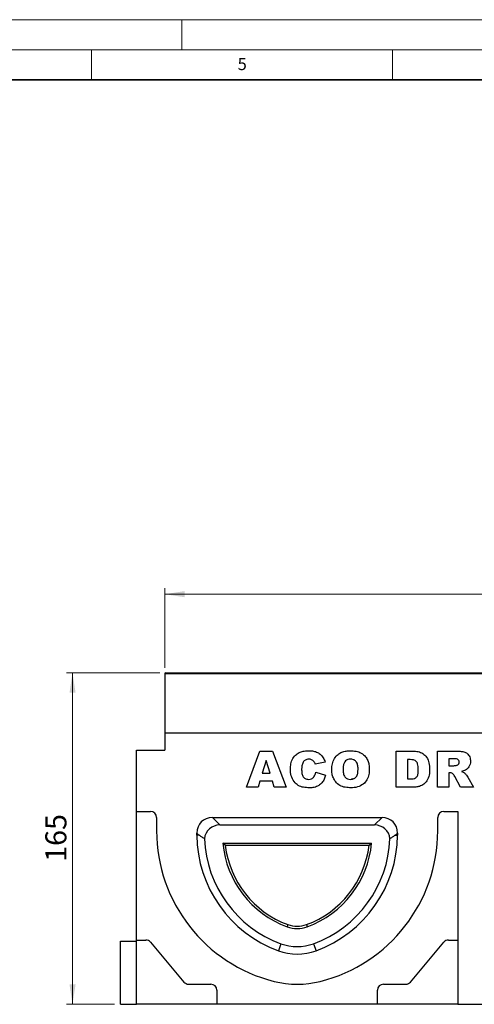
# Model space of a CAD drawing. Units: millimetres. Extents: x 0 to 420, y 0 to 297.
# Drawn here: x 203 to 279, y 134 to 297 of the extents above; entities that cross this region are included whole.
import ezdxf

# ---------------------------------------------------------------- set-up
doc = ezdxf.new("R2010")
doc.units = ezdxf.units.MM
doc.styles.add('SLDTEXTSTYLE0', font='TXT', dxfattribs={"width": 0.605})
doc.styles.add('SLDTEXTSTYLE1', font='TXT', dxfattribs={"width": 0.75})
doc.dimstyles.new('SLDDIMSTYLE2', dxfattribs={"dimtxt": 3.5, "dimasz": 3.302, "dimexe": 0, "dimexo": 0.0625, "dimgap": 0.875, "dimtad": 1, "dimlfac": 3, "dimrnd": 1e-09, "dimzin": 12, "dimdsep": 46, "dimtxsty": 'SLDTEXTSTYLE1', "dimsah": 1, "dimcen": 0.09, "dimadec": 0, "dimazin": 3, "dimtfac": 1, "dimtofl": 0, "dimtmove": 0, "dimatfit": 3, "dimfxl": 0, "dimfrac": 2, "dimtolj": 1, "dimtzin": 12, "dimarcsym": 0})

# ---------------------------------------------------------------- blocks, each defined once
blk = doc.blocks.new('_D_8')
at = {"color": 179, "linetype": 'Continuous', "lineweight": 18}
for p, q in [((226.34, 188.64), (210.87, 188.64)), ((211.87, 133.64), (211.87, 188.64)), ((218.84, 133.64), (210.87, 133.64))]:
    blk.add_line(p, q, dxfattribs=at)
for points in [[(211.87, 188.64), (211.37, 185.33), (212.38, 185.33)], [(211.87, 133.64), (212.38, 136.94), (211.37, 136.94)]]:
    blk.add_solid(points, dxfattribs=at)
at = {"color": 179, "linetype": 'Continuous', "lineweight": 18, "insert": (207.36, 157.26), "char_height": 3.5, "attachment_point": 1, "rotation": 90, "style": 'SLDTEXTSTYLE1'}
blk.add_mtext('165', dxfattribs=at)
blk = doc.blocks.new('_D_10')
at = {"color": 179, "linetype": 'Continuous', "lineweight": 18}
for p, q in [((227.17, 189.47), (227.17, 202.68)), ((393.84, 189.47), (393.84, 202.68)), ((227.17, 201.68), (393.84, 201.68))]:
    blk.add_line(p, q, dxfattribs=at)
for points in [[(227.17, 201.68), (230.47, 201.18), (230.47, 202.19)], [(393.84, 201.68), (390.54, 202.19), (390.54, 201.18)]]:
    blk.add_solid(points, dxfattribs=at)
at = {"color": 179, "linetype": 'Continuous', "lineweight": 18, "insert": (306.62, 206.2), "char_height": 3.5, "attachment_point": 1, "style": 'SLDTEXTSTYLE1'}
blk.add_mtext('500', dxfattribs=at)

msp = doc.modelspace()

# ---------------------------------------------------------------- linework, layer by layer
at = {"color": 7, "linetype": 'Continuous', "lineweight": 18}
for p, q in [((0, 297), (420, 297)), ((230, 292), (230, 297)), ((15, 292), (415, 292)), ((215, 292), (215, 287)), ((265, 292), (265, 287))]:
    msp.add_line(p, q, dxfattribs=at)
at = {"color": 7, "linetype": 'Continuous', "lineweight": 35}
msp.add_line((410, 287), (20, 287), dxfattribs=at)
at = {"color": 7, "linetype": 'Continuous', "lineweight": 25}
for p, q in [((393.8375, 188.4699), (227.1708, 188.4699)), ((227.1708, 188.4699), (227.1708, 178.6371)), ((227.3375, 188.6366), (393.6708, 188.6366)), ((393.8375, 178.6371), (227.1708, 178.6371)), ((227.1708, 178.6371), (227.1708, 175.8015)), ((222.5041, 175.8015), (227.1708, 175.8015)), ((222.5041, 165.6371), (222.5041, 175.8015)), ((240.776, 169.6371), (242.9748, 175.6371)), ((242.9748, 175.6371), (245.0848, 175.6371)), ((245.0848, 175.6371), (247.3214, 169.6371)), ((265.6175, 175.6371), (268.3777, 175.6371)), ((265.6175, 169.6371), (265.6175, 175.6371)), ((272.4903, 175.6371), (275.6035, 175.6371)), ((272.4903, 169.6371), (272.4903, 175.6371)), ((244.0097, 174.103), (243.3742, 171.9748)), ((244.6709, 171.9748), (244.0097, 174.103)), ((253.8046, 173.8254), (252.1682, 173.4553)), ((267.4877, 174.2345), (267.4877, 171.0397)), ((267.9467, 174.2345), (267.4877, 174.2345)), ((275.1859, 174.3904), (274.3604, 174.3904)), ((274.3604, 174.3904), (274.3604, 173.2215)), ((274.3604, 173.2215), (275.153, 173.2215)), ((243.3742, 171.9748), (244.6709, 171.9748)), ((252.2461, 172.1306), (253.8825, 171.6387)), ((274.5248, 172.0527), (274.3604, 172.0527)), ((274.3604, 172.0527), (274.3604, 169.6371)), ((242.9785, 170.6501), (242.6753, 169.6371)), ((245.0678, 170.6501), (242.9785, 170.6501)), ((245.3709, 169.6371), (245.0678, 170.6501)), ((267.4877, 171.0397), (267.9394, 171.0397)), ((276.3024, 169.6371), (275.3162, 171.4561)), ((277.4858, 171.3477), (278.4123, 169.6371)), ((242.6753, 169.6371), (240.776, 169.6371)), ((247.3214, 169.6371), (245.3709, 169.6371)), ((268.3777, 169.6371), (265.6175, 169.6371)), ((274.3604, 169.6371), (272.4903, 169.6371)), ((278.4123, 169.6371), (276.3024, 169.6371)), ((222.5041, 165.6371), (224.8375, 165.6371)), ((222.5041, 144.3038), (222.5041, 165.6371)), ((273.5041, 165.6371), (275.8375, 165.6371)), ((275.8375, 165.6371), (275.8375, 144.3038)), ((225.8375, 164.6371), (225.8375, 162.4304)), ((235.0916, 164.6371), (263.25, 164.6371)), ((235.0916, 164.6371), (236.3382, 163.3905)), ((236.3382, 163.3905), (262.0034, 163.3905)), ((262.0034, 163.3905), (263.25, 164.6371)), ((272.5041, 162.4304), (272.5041, 164.6371)), ((232.5041, 161.7204), (232.5041, 162.0497)), ((232.832, 161.7218), (232.5041, 162.0497)), ((265.8375, 162.0497), (265.5096, 161.7218)), ((265.8375, 162.0497), (265.8375, 161.7204)), ((232.832, 161.7218), (232.5041, 161.7204)), ((237.2348, 160.0157), (236.8187, 160.3905)), ((236.8187, 160.3905), (261.5228, 160.3905)), ((261.1067, 160.0157), (261.5228, 160.3905)), ((265.5096, 161.7218), (265.8375, 161.7204)), ((237.2348, 160.0157), (261.1067, 160.0157)), ((247.6303, 146.8645), (247.5016, 146.5125)), ((250.7113, 146.8645), (250.8399, 146.5125)), ((219.8375, 133.6371), (219.8375, 144.1371)), ((219.8375, 144.1371), (222.5041, 144.1371)), ((222.5041, 144.3038), (224.0511, 144.3038)), ((222.5041, 133.6371), (222.5041, 144.3038)), ((224.8171, 143.9466), (230.371, 137.3277)), ((267.9705, 137.3277), (273.5244, 143.9466)), ((274.2905, 144.3038), (275.8375, 144.3038)), ((275.8375, 144.3038), (275.8375, 133.6371)), ((246.472, 143.6947), (246.0441, 142.5238)), ((251.8696, 143.6947), (252.2975, 142.5238)), ((231.1371, 136.9704), (234.8375, 136.9704)), ((235.8375, 135.9704), (235.8375, 133.6371)), ((262.5041, 133.6371), (262.5041, 135.9704)), ((263.5041, 136.9704), (267.2045, 136.9704)), ((219.8375, 133.6371), (222.5041, 133.6371)), ((235.8375, 133.6371), (222.5041, 133.6371)), ((262.5041, 133.6371), (235.8375, 133.6371)), ((275.8375, 133.6371), (262.5041, 133.6371)), ((275.8375, 133.6371), (385.8375, 133.6371))]:
    msp.add_line(p, q, dxfattribs=at)
for centre, radius, start, end in [((227.3375, 188.4699), 0.1667, 90, 180), ((224.8375, 164.6371), 1, 0, 90), ((273.5041, 164.6371), 1, 90, 180), ((251.5975, 162.4304), 25.76, 180, 255.925254), ((246.7441, 162.4304), 25.76, 284.074746, 0), ((253.1201, 161.8881), 20.6167, 180.466046, 249.927025), ((253.1201, 161.8881), 19.37, 182.349586, 249.927025), ((253.1201, 161.8881), 16.37, 185.249241, 249.927008), ((245.2215, 161.8881), 16.37, 290.073029, 354.750759), ((245.2215, 161.8881), 19.37, 290.072992, 357.650414), ((245.2215, 161.8881), 20.6167, 290.072975, 359.533954), ((253.1201, 161.8881), 15.9953, 186.7226, 249.926998), ((245.2215, 161.8881), 15.9953, 290.073029, 353.2774), ((249.1708, 151.0804), 4.8634, 249.927442, 290.072684), ((249.1708, 151.0804), 4.4886, 249.927442, 290.072655), ((224.0511, 143.3038), 1, 40, 90), ((274.2905, 143.3038), 1, 90, 140), ((249.1708, 151.0804), 9.11, 249.927276, 290.072724), ((249.1708, 151.0804), 7.8634, 249.927316, 290.072724), ((231.1371, 137.9704), 1, 220, 270), ((249.1708, 152.766), 15.7955, 255.938074, 284.061926), ((267.2045, 137.9704), 1, 270, 320), ((234.8375, 135.9704), 1, 0, 90), ((263.5041, 135.9704), 1, 90, 180)]:
    msp.add_arc(centre, radius, start, end, dxfattribs=at)
for centre, major_axis, start_param, end_param in [((235.2524, 161.8888), (1.9994, -1.9994), 2.38547432, 3.89771098), ((236.4991, 160.6422), (1.9994, -1.9994), 2.38547432, 3.79110382), ((261.8425, 160.6422), (-1.9994, -1.9994), 2.49208149, 3.89771098), ((263.0891, 161.8888), (-1.9994, -1.9994), 2.38547432, 3.89771098)]:
    msp.add_ellipse(centre, major_axis=major_axis, ratio=0.94309037, start_param=start_param, end_param=end_param, dxfattribs=at)
for points, knots in [([(248.0383, 172.6517), (248.0525, 172.9571), (248.0809, 173.567), (248.3951, 174.4427), (248.9568, 175.1043), (249.6446, 175.4964), (250.3447, 175.6865), (250.8241, 175.7055), (251.0639, 175.715)], [0, 0, 0, 0, 0.18690927, 0.37339946, 0.55957565, 0.70623323, 0.85305263, 1, 1, 1, 1]), ([(251.0639, 175.715), (251.2889, 175.7068), (251.7386, 175.6905), (252.3998, 175.5268), (253.0253, 175.1626), (253.519, 174.5692), (253.7093, 174.0735), (253.8046, 173.8254)], [0, 0, 0, 0, 0.18700056, 0.37379423, 0.56020266, 0.77983843, 1, 1, 1, 1]), ([(254.911, 172.6335), (254.9268, 172.943), (254.9581, 173.5615), (255.2983, 174.4425), (255.881, 175.0995), (256.5798, 175.4927), (257.2892, 175.6859), (257.7751, 175.7053), (258.0182, 175.715)], [0, 0, 0, 0, 0.18686233, 0.37332699, 0.559566, 0.70623418, 0.85305711, 1, 1, 1, 1]), ([(258.0182, 175.715), (258.3267, 175.7009), (258.9432, 175.6726), (259.8292, 175.3602), (260.5051, 174.8026), (260.9141, 174.1146), (261.1144, 173.4089), (261.1347, 172.9245), (261.1448, 172.6822)], [0, 0, 0, 0, 0.18690246, 0.3734162, 0.55963836, 0.7062906, 0.85307861, 1, 1, 1, 1]), ([(268.3777, 175.6371), (268.6679, 175.6274), (269.2471, 175.6081), (270.0752, 175.2807), (270.7296, 174.6055), (271.0921, 173.6806), (271.1307, 172.9991), (271.15, 172.6578)], [0, 0, 0, 0, 0.18712889, 0.37346799, 0.55977089, 0.77952286, 1, 1, 1, 1]), ([(275.6035, 175.6371), (275.8089, 175.6332), (276.2196, 175.6254), (276.8338, 175.549), (277.4386, 175.2728), (277.8782, 174.6929), (277.9226, 174.2074), (277.9448, 173.9642)], [0, 0, 0, 0, 0.18758527, 0.37499633, 0.5612882, 0.78032415, 1, 1, 1, 1]), ([(250.1593, 173.8169), (250.071, 173.6102), (249.9129, 173.2401), (249.9098, 172.8387), (249.9084, 172.6615)], [0, 0, 0, 0, 0.55824101, 1, 1, 1, 1]), ([(251.115, 174.3124), (250.8993, 174.2874), (250.5135, 174.2426), (250.2677, 173.9472), (250.1593, 173.8169)], [0, 0, 0, 0, 0.558977099, 1, 1, 1, 1]), ([(251.9904, 173.8632), (251.8559, 174.0067), (251.6152, 174.2637), (251.2681, 174.2975), (251.115, 174.3124)], [0, 0, 0, 0, 0.55882253, 1, 1, 1, 1]), ([(252.1682, 173.4553), (252.1435, 173.5353), (252.0994, 173.678), (252.0237, 173.8066), (251.9904, 173.8632)], [0, 0, 0, 0, 0.56023637, 1, 1, 1, 1]), ([(258.0133, 174.3124), (257.8655, 174.3004), (257.5701, 174.2764), (257.1823, 174.034), (256.9125, 173.6413), (256.7975, 173.1532), (256.7866, 172.8068), (256.7812, 172.6335)], [0, 0, 0, 0, 0.186577688, 0.372805732, 0.559029317, 0.779287101, 1, 1, 1, 1]), ([(259.2747, 172.7138), (259.2665, 172.9302), (259.2501, 173.3614), (259.0007, 173.935), (258.525, 174.2691), (258.184, 174.298), (258.0133, 174.3124)], [0, 0, 0, 0, 0.28124429, 0.56025662, 0.77978126, 1, 1, 1, 1]), ([(269.2799, 172.6188), (269.276, 172.7712), (269.2683, 173.0757), (269.192, 173.5255), (268.9686, 173.9738), (268.4823, 174.2111), (268.1257, 174.2267), (267.9467, 174.2345)], [0, 0, 0, 0, 0.187531968, 0.374862045, 0.560892042, 0.779450976, 1, 1, 1, 1]), ([(275.153, 173.2215), (275.2467, 173.2313), (275.414, 173.2488), (275.5786, 173.284), (275.651, 173.2994)], [0, 0, 0, 0, 0.55981272, 1, 1, 1, 1]), ([(276.0747, 173.8132), (276.0636, 173.9156), (276.0469, 174.0697), (275.9141, 174.2285), (275.7408, 174.3357), (275.4876, 174.3824), (275.2865, 174.3877), (275.1859, 174.3904)], [0, 0, 0, 0, 0.248536, 0.37388948, 0.4988874, 0.74912863, 1, 1, 1, 1]), ([(275.651, 173.2994), (275.7163, 173.3189), (275.8468, 173.3578), (275.9811, 173.4975), (276.0625, 173.6535), (276.0706, 173.76), (276.0747, 173.8132)], [0, 0, 0, 0, 0.279732698, 0.55927188, 0.779658946, 1, 1, 1, 1]), ([(277.9448, 173.9642), (277.935, 173.8), (277.9155, 173.472), (277.718, 173.051), (277.4455, 172.7258), (277.2313, 172.5823), (277.1242, 172.5105)], [0, 0, 0, 0, 0.28002289, 0.55961188, 0.77978753, 1, 1, 1, 1]), ([(251.1613, 169.5592), (250.8495, 169.5707), (250.2272, 169.5936), (249.3145, 169.8888), (248.5866, 170.5895), (248.0972, 171.5439), (248.058, 172.282), (248.0383, 172.6517)], [0, 0, 0, 0, 0.18722284, 0.37373488, 0.56018399, 0.77968648, 1, 1, 1, 1]), ([(249.9084, 172.6615), (249.9139, 172.4665), (249.9248, 172.0772), (250.0259, 171.5879), (250.2446, 171.2591), (250.5607, 171.0145), (250.8578, 170.9828), (251.0554, 170.9618)], [0, 0, 0, 0, 0.250962719, 0.501177488, 0.626241907, 0.751377561, 1, 1, 1, 1]), ([(251.0554, 170.9618), (251.23, 170.9737), (251.5779, 170.9976), (252.0632, 171.435), (252.1766, 171.8662), (252.2461, 172.1306)], [0, 0, 0, 0, 0.28057418, 0.55898423, 1, 1, 1, 1]), ([(253.8825, 171.6387), (253.8173, 171.4137), (253.687, 170.9641), (253.3074, 170.3633), (252.7394, 169.871), (251.9883, 169.5892), (251.4373, 169.5692), (251.1613, 169.5592)], [0, 0, 0, 0, 0.18690597, 0.37354995, 0.56012068, 0.77970622, 1, 1, 1, 1]), ([(258.0912, 169.5592), (257.7776, 169.5719), (257.1512, 169.5973), (256.2396, 169.8946), (255.566, 170.4802), (255.1441, 171.1746), (254.9409, 171.894), (254.921, 172.3869), (254.911, 172.6335)], [0, 0, 0, 0, 0.18695734, 0.37339954, 0.55955912, 0.70626075, 0.85305825, 1, 1, 1, 1]), ([(256.7812, 172.6335), (256.7889, 172.4119), (256.8044, 171.9704), (257.0271, 171.3708), (257.5053, 171.0089), (257.8551, 170.9775), (258.0304, 170.9618)], [0, 0, 0, 0, 0.28136048, 0.56057334, 0.77993231, 1, 1, 1, 1]), ([(258.0304, 170.9618), (258.2379, 170.9815), (258.5497, 171.011), (258.8885, 171.2564), (259.1365, 171.5884), (259.2556, 172.1013), (259.2683, 172.5094), (259.2747, 172.7138)], [0, 0, 0, 0, 0.24893645, 0.37406101, 0.49910878, 0.74912285, 1, 1, 1, 1]), ([(261.1448, 172.6822), (261.1323, 172.3722), (261.1073, 171.7531), (260.7943, 170.8605), (260.1458, 170.0989), (259.1883, 169.6174), (258.4574, 169.5786), (258.0912, 169.5592)], [0, 0, 0, 0, 0.18718084, 0.37382911, 0.56024861, 0.77969608, 1, 1, 1, 1]), ([(267.9394, 171.0397), (268.0914, 171.0427), (268.3944, 171.0487), (268.8583, 171.1612), (269.1686, 171.5708), (269.2699, 172.0789), (269.2765, 172.4386), (269.2799, 172.6188)], [0, 0, 0, 0, 0.187413321, 0.373380841, 0.559024052, 0.779039316, 1, 1, 1, 1]), ([(271.15, 172.6578), (271.1432, 172.3228), (271.1296, 171.6544), (270.7904, 170.7702), (270.2143, 170.106), (269.7275, 169.9021), (269.4844, 169.8003)], [0, 0, 0, 0, 0.280874678, 0.560329579, 0.780424828, 1, 1, 1, 1]), ([(274.9801, 171.9151), (274.9006, 171.9599), (274.7585, 172.04), (274.5962, 172.0488), (274.5248, 172.0527)], [0, 0, 0, 0, 0.55954545, 1, 1, 1, 1]), ([(275.3162, 171.4561), (275.2657, 171.5511), (275.1756, 171.7206), (275.0398, 171.8557), (274.9801, 171.9151)], [0, 0, 0, 0, 0.56068965, 1, 1, 1, 1]), ([(277.1242, 172.5105), (277.004, 172.453), (276.7893, 172.3502), (276.5577, 172.2958), (276.4558, 172.2718)], [0, 0, 0, 0, 0.55964492, 1, 1, 1, 1]), ([(276.4558, 172.2718), (276.5497, 172.2394), (276.7175, 172.1814), (276.868, 172.0878), (276.9343, 172.0466)], [0, 0, 0, 0, 0.560169641, 1, 1, 1, 1]), ([(276.9343, 172.0466), (277.0508, 171.9268), (277.2589, 171.7126), (277.4165, 171.4593), (277.4858, 171.3477)], [0, 0, 0, 0, 0.5597699, 1, 1, 1, 1]), ([(258.4624, 171.054), (258.4508, 171.0482), (258.367, 171.0064), (258.2714, 171.0052), (258.1891, 171.0042)], [0, 0, 0, 0, 0.139346423, 1, 1, 1, 1]), ([(269.4844, 169.8003), (269.2805, 169.7506), (268.9164, 169.6619), (268.5423, 169.6447), (268.3777, 169.6371)], [0, 0, 0, 0, 0.56005309, 1, 1, 1, 1]), ([(233.7664, 161.094), (233.6095, 161.2044), (233.3742, 161.3701), (233.1028, 161.5572), (232.9483, 161.6671), (232.8708, 161.7035), (232.832, 161.7218)], [0, 0, 0, 0, 0.49992034, 0.74988755, 0.87488806, 1, 1, 1, 1]), ([(265.5096, 161.7218), (265.4711, 161.7037), (265.3938, 161.6674), (265.2395, 161.5578), (264.9679, 161.3704), (264.7323, 161.2046), (264.5752, 161.094)], [0, 0, 0, 0, 0.1242506, 0.24919108, 0.49938205, 1, 1, 1, 1])]:
    msp.add_open_spline(points, degree=3, knots=knots, dxfattribs=at)

# ---------------------------------------------------------------- texts
at = {"color": 7, "linetype": 'Continuous', "lineweight": 18, "insert": (240.0418, 290.6369), "char_height": 2, "attachment_point": 2, "style": 'SLDTEXTSTYLE0'}
msp.add_mtext('5', dxfattribs=at)

# ---------------------------------------------------------------- dimensions: what is measured, and where the dimension line sits
at = {"color": 179, "linetype": 'Continuous', "lineweight": 18}
for base, p1, p2, angle, picture, middle in [((393.8375, 201.6834), (227.1708, 188.4699), (393.8375, 188.4699), 0, '_D_10', (310.5041, 201.6834)), ((211.8737, 188.6366), (219.8375, 133.6371), (227.3375, 188.6366), 90, '_D_8', (211.8737, 161.1369))]:
    dim = msp.add_linear_dim(base=base, p1=p1, p2=p2, angle=angle, dimstyle='SLDDIMSTYLE2', dxfattribs=at)
    dim.commit()
    dim.dimension.update_dxf_attribs({"geometry": picture, "text_midpoint": middle, "dimtype": 160})

doc.saveas('drawing.dxf')
